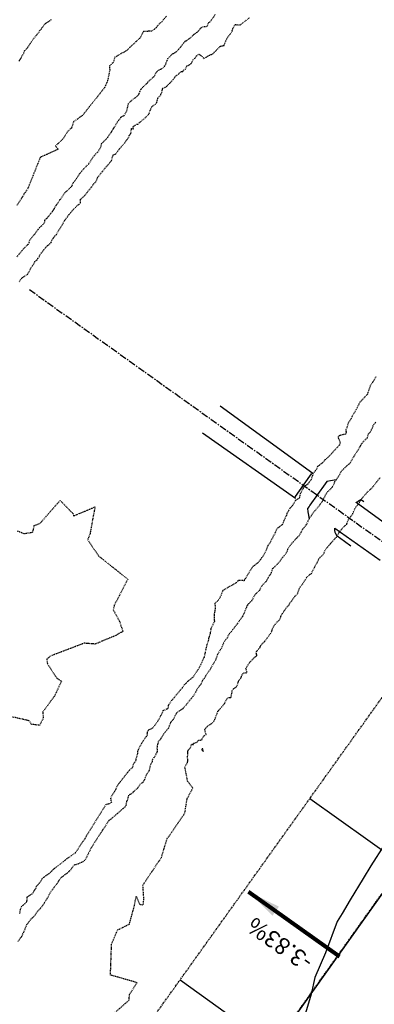
# Model space of a CAD drawing. Units: feet. Extents: x 2157724 to 2163912, y 13668102 to 13677796.
# Drawn here: x 2161268 to 2161331, y 13673970 to 13674146 of the extents above; entities that cross this region are included whole.
import ezdxf
from ezdxf import colors
from ezdxf.entities.mleader import LeaderData, LeaderLine
from ezdxf.math import Vec2, Vec3

# ---------------------------------------------------------------- set-up
doc = ezdxf.new("R2010")
doc.units = ezdxf.units.FT
doc.header["$MEASUREMENT"] = 0
for name, pattern in [('CENTER', [2, 1.25, -0.25, 0.25, -0.25]), ('HIDDEN', [0.375, 0.25, -0.125]), ('HIDDEN2', [0.1875, 0.125, -0.0625]), ('PHANTOM4', [0.625, 0.3125, -0.0625, 0.0625, -0.0625, 0.0625, -0.0625])]:
    doc.linetypes.add(name, pattern=pattern)
for name, color, linetype in [('C-TOPO-ANNO', 21, 'Continuous'), ('CE-TOPO-MINR', 39, 'HIDDEN2'), ('CP-30-80-PAD-U2', 141, 'Continuous'), ('CP-ANNO-UTIL-U11', 21, 'Continuous'), ('CP-PROP-BNDY-230831-U2', 4, 'PHANTOM4'), ('CP-PROP-LOT-U2', 1, 'Continuous'), ('CP-STRM-CL-U2', 1, 'CENTER'), ('CP-TOPO-MINR', 4, 'Continuous')]:
    doc.layers.add(name, color=color, linetype=linetype)
doc.layers.add('CP-REAR-BLDG-U2', color=252, linetype='HIDDEN', plot=False)
doc.styles.add('A_PD-DIMS', font='simplex.shx')
doc.styles.add('SIMPLEX', font='simplex.shx')
doc.dimstyles.new('pd_basic_PD-080', dxfattribs={"dimtxt": 0.08, "dimasz": 0.1, "dimexe": 0.08, "dimexo": 0.08, "dimgap": 0.05, "dimtad": 0, "dimtih": 1, "dimtoh": 1, "dimrnd": 0.01, "dimzin": 0, "dimdsep": 46, "dimtxsty": 'A_PD-DIMS', "dimcen": 0.08, "dimclrd": 256, "dimclre": 256, "dimclrt": 256, "dimaunit": 1, "dimadec": 4, "dimazin": 0, "dimtfac": 1, "dimtofl": 0, "dimtmove": 0, "dimatfit": 3, "dimfxl": 0, "dimtolj": 1, "dimtzin": 0, "dimarcsym": 0})

# ---------------------------------------------------------------- blocks, each defined once
blk = doc.blocks.new('*U514')
at = {"layer": 'C-TOPO-ANNO', "color": 21, "linetype": 'Continuous', "lineweight": -3, "insert": (2161315.7, 13673982.37), "char_height": 3, "width": 16.4486, "attachment_point": 8, "rotation": 144.504, "style": 'SIMPLEX'}
blk.add_mtext('-3.83%', dxfattribs=at)
at = {"layer": 'C-TOPO-ANNO', "color": 21, "linetype": 'Continuous', "lineweight": -3}
blk.add_leader([(2161308.71, 13673989.81), (2161325.01, 13673978.19)], dimstyle='pd_basic_PD-080', override={"dimscale": 1, "dimasz": 6, "dimclrd": 256, "dimlwd": 65535}, dxfattribs=at)

msp = doc.modelspace()

# ---------------------------------------------------------------- linework, layer by layer
at = {"layer": 'CE-TOPO-MINR', "color": 39, "linetype": 'HIDDEN2', "lineweight": -3}
for points, elevation in [([(2161293.99, 13674146.62), (2161293.39, 13674145.97), (2161293.2, 13674145.66), (2161292.9, 13674145.44), (2161292.32, 13674144.84), (2161292.13, 13674144.55), (2161291.32, 13674143.96), (2161289.87, 13674143.89), (2161289.69, 13674143.62), (2161289.33, 13674142.81), (2161287.42, 13674141.04), (2161286.98, 13674140.55), (2161284.73, 13674139.28), (2161284.48, 13674138.38), (2161283.8, 13674137.74), (2161283.82, 13674136.95), (2161283.42, 13674135.03), (2161282.91, 13674133.84), (2161278.94, 13674128.87), (2161277.34, 13674127.75), (2161276.96, 13674126.61), (2161276.33, 13674126.05), (2161275.5, 13674124.71), (2161274.1, 13674123.4), (2161274.56, 13674122.8), (2161274.51, 13674122.77), (2161271.38, 13674121.36), (2161269.13, 13674115.75), (2161268.7, 13674115.11), (2161268.66, 13674115.04), (2161268.53, 13674114.9), (2161268.51, 13674114.87), (2161268.22, 13674114.33), (2161267.13, 13674112.66)], 556), ([(2161267.17, 13674103.52), (2161268.34, 13674104.95), (2161269.04, 13674105.64), (2161269.21, 13674105.77), (2161269.39, 13674106.11), (2161269.46, 13674106.38), (2161269.83, 13674106.98), (2161270.37, 13674107.59), (2161271.01, 13674108.47), (2161271.02, 13674108.48), (2161271.26, 13674108.78), (2161271.93, 13674109.4), (2161272.16, 13674109.76), (2161272.21, 13674110.16), (2161272.68, 13674110.54), (2161272.88, 13674110.84), (2161273.47, 13674111.53), (2161273.92, 13674112.24), (2161274, 13674112.41), (2161274.9, 13674113.78), (2161274.96, 13674113.83), (2161275.76, 13674114.97), (2161276.94, 13674116.1), (2161277.09, 13674116.34), (2161277.3, 13674116.87), (2161277.72, 13674117.3), (2161277.87, 13674117.59), (2161278.06, 13674117.79), (2161278.43, 13674118.4), (2161279.13, 13674119.28), (2161279.98, 13674120.1), (2161280.72, 13674121.18), (2161280.73, 13674121.23), (2161281.31, 13674122.01), (2161281.66, 13674122.26), (2161281.96, 13674122.68), (2161282.32, 13674123.43), (2161282.38, 13674123.82), (2161283.24, 13674124.68), (2161283.42, 13674124.89), (2161283.49, 13674124.95), (2161284.21, 13674126.03), (2161284.47, 13674126.48), (2161284.54, 13674126.54), (2161284.61, 13674126.71), (2161285.22, 13674127.73), (2161285.81, 13674128.42), (2161285.82, 13674128.53), (2161286.16, 13674128.78), (2161286.44, 13674128.88), (2161286.9, 13674129.64), (2161286.9, 13674129.71), (2161287.19, 13674131.01), (2161287.5, 13674131.33), (2161288.26, 13674131.97), (2161288.67, 13674132.23), (2161289.02, 13674132.61), (2161289.43, 13674133.53), (2161289.48, 13674133.6), (2161289.5, 13674133.65), (2161289.88, 13674134.05), (2161290.46, 13674134.57), (2161290.57, 13674134.67), (2161290.68, 13674134.86), (2161291.84, 13674135.9), (2161292.23, 13674136.64), (2161292.49, 13674136.91), (2161292.98, 13674137.18), (2161293.41, 13674137.38), (2161293.63, 13674137.61), (2161293.68, 13674137.74), (2161293.83, 13674137.9), (2161293.88, 13674138.1), (2161294.27, 13674139.06), (2161295.07, 13674139.88), (2161295.45, 13674140.06), (2161295.82, 13674140.3), (2161296.48, 13674141.04), (2161297.11, 13674141.87), (2161297.36, 13674142.14), (2161297.64, 13674142.31), (2161298.19, 13674142.69), (2161298.81, 13674143.26), (2161299.41, 13674143.7), (2161299.46, 13674143.73), (2161299.5, 13674143.75), (2161300.13, 13674144.47), (2161300.54, 13674144.76), (2161301.23, 13674144.8), (2161301.62, 13674145.54), (2161301.8, 13674145.61), (2161302.09, 13674145.96), (2161302.75, 13674146.94)], 554), ([(2161267.55, 13674138.57), (2161268.15, 13674139.53), (2161268.44, 13674140.09), (2161268.58, 13674140.44), (2161268.63, 13674140.48), (2161269.08, 13674140.99), (2161269.14, 13674141.1), (2161269.18, 13674141.14), (2161269.59, 13674141.82), (2161269.8, 13674142.06), (2161270.02, 13674142.46), (2161270.23, 13674142.69), (2161271.09, 13674143.74), (2161271.26, 13674144.02), (2161271.58, 13674144.39), (2161271.7, 13674144.6), (2161271.86, 13674144.75), (2161272.05, 13674145.08), (2161272.46, 13674145.46), (2161273.19, 13674145.9), (2161273.26, 13674145.98), (2161273.36, 13674146.05)], 556), ([(2161267.59, 13674099.03), (2161268.01, 13674099.68), (2161269.05, 13674100.39), (2161269.22, 13674100.59), (2161269.75, 13674101.59), (2161270.28, 13674102.38), (2161270.41, 13674102.68), (2161270.79, 13674103.01), (2161270.96, 13674103.29), (2161271.15, 13674103.51), (2161271.55, 13674104.24), (2161271.77, 13674104.44), (2161271.81, 13674104.6), (2161272.69, 13674105.57), (2161272.89, 13674105.71), (2161273.34, 13674106.13), (2161273.45, 13674106.51), (2161274, 13674107.28), (2161274.28, 13674107.55), (2161274.4, 13674107.8), (2161275.26, 13674109.13), (2161275.64, 13674109.9), (2161275.71, 13674110.03), (2161275.73, 13674110.06), (2161276.25, 13674110.69), (2161276.61, 13674111.2), (2161276.78, 13674111.38), (2161276.84, 13674111.5), (2161277.67, 13674112.4), (2161277.85, 13674112.63), (2161278.35, 13674112.96), (2161278.59, 13674113.23), (2161278.55, 13674113.72), (2161278.57, 13674113.77), (2161278.59, 13674113.82), (2161279.41, 13674114.58), (2161280.59, 13674116.1), (2161280.79, 13674116.42), (2161281.42, 13674117.08), (2161281.69, 13674117.8), (2161282.46, 13674118.77), (2161282.55, 13674118.86), (2161282.99, 13674119.44), (2161283.79, 13674120.29), (2161283.83, 13674120.41), (2161284.17, 13674120.81), (2161284.38, 13674121.64), (2161284.47, 13674121.8), (2161284.79, 13674121.9), (2161284.91, 13674121.96), (2161285.53, 13674122.82), (2161285.6, 13674122.9), (2161285.64, 13674122.97), (2161286.51, 13674123.95), (2161286.85, 13674124.46), (2161287.27, 13674124.98), (2161287.34, 13674125.27), (2161287.6, 13674125.59), (2161287.76, 13674126.54), (2161288.06, 13674126.45), (2161288.02, 13674126.89), (2161288.71, 13674127.29), (2161288.88, 13674127.3), (2161289.23, 13674127.64), (2161290.27, 13674128.5), (2161290.78, 13674129.04), (2161290.84, 13674129.13), (2161290.9, 13674129.24), (2161291.21, 13674130.07), (2161291.4, 13674130.47), (2161292.03, 13674130.9), (2161292.27, 13674131.18), (2161292.47, 13674132.01), (2161292.99, 13674132.53), (2161293, 13674132.67), (2161293.18, 13674133.03), (2161293.29, 13674133.61), (2161293.36, 13674133.74), (2161294.02, 13674134.07), (2161294.61, 13674134.67), (2161295.28, 13674135.37), (2161295.56, 13674135.78), (2161295.7, 13674135.94), (2161296.11, 13674136.22), (2161296.61, 13674136.75), (2161296.95, 13674136.74), (2161297.08, 13674136.95), (2161297.41, 13674137.16), (2161297.67, 13674137.73), (2161298.19, 13674137.97), (2161298.47, 13674138.21), (2161298.78, 13674138.84), (2161299.06, 13674139.06), (2161299.38, 13674139.54), (2161299.56, 13674139.63), (2161299.8, 13674139.83), (2161300.22, 13674139.59), (2161300.73, 13674139.07), (2161301.29, 13674139.43), (2161301.66, 13674139.64), (2161302.27, 13674139.85), (2161303.64, 13674141.25), (2161304.33, 13674141.4), (2161304.81, 13674142.59), (2161305.76, 13674143.94), (2161305.85, 13674144.17), (2161305.92, 13674144.44), (2161306.3, 13674145.15), (2161307.21, 13674145.06), (2161308.97, 13674146.44)], 553), ([(2161331.54, 13674082.03), (2161331.11, 13674081.24), (2161330.54, 13674080.41), (2161330.54, 13674080.34), (2161330.12, 13674079.27), (2161330.07, 13674079), (2161330.07, 13674078.95), (2161330.03, 13674078.91), (2161328.68, 13674077.48), (2161328.02, 13674076.16), (2161327.23, 13674074.85), (2161327.13, 13674074.6), (2161326.67, 13674073.83), (2161326.56, 13674073.72), (2161326.33, 13674072.89), (2161326.16, 13674072.56), (2161326.24, 13674072.08), (2161326.16, 13674071.87), (2161326.09, 13674071.72), (2161325.72, 13674071.71), (2161324.98, 13674071.48), (2161324.79, 13674071.3), (2161324.83, 13674071), (2161324.92, 13674070.96), (2161325.17, 13674070.07), (2161325.06, 13674069.86), (2161325.01, 13674069.82), (2161323.07, 13674067.71), (2161322.37, 13674067.09), (2161322.08, 13674066.73), (2161321.06, 13674065.95), (2161320.9, 13674065.48), (2161320.29, 13674064.64), (2161319.94, 13674063.64), (2161319.84, 13674063.44), (2161319.34, 13674062.83), (2161318.87, 13674062.51), (2161318.53, 13674062.18), (2161318.48, 13674061.97), (2161317.95, 13674061.07), (2161317.82, 13674060.31), (2161317.22, 13674059.97), (2161317.12, 13674059.88), (2161317.09, 13674059.8), (2161316.61, 13674059), (2161316.21, 13674058.56), (2161316.12, 13674058.43), (2161315.97, 13674058.13), (2161315.87, 13674058.05), (2161315.61, 13674057.56), (2161315.48, 13674057.13), (2161315.07, 13674056.36), (2161315, 13674056.08), (2161314.76, 13674055.53), (2161313.97, 13674054.96), (2161313.71, 13674054.66), (2161313.67, 13674054.56), (2161313.33, 13674053.76), (2161313.25, 13674053.68), (2161312.55, 13674052.29), (2161312.16, 13674051.78), (2161311.78, 13674050.69), (2161311.71, 13674050.63), (2161311.6, 13674050.35), (2161311.07, 13674049.61), (2161310.95, 13674049.46), (2161310.9, 13674049.35), (2161310.5, 13674048.82), (2161309.35, 13674047.91), (2161308.15, 13674045.89), (2161307.94, 13674045.64), (2161307.92, 13674045.52), (2161306.86, 13674045.56), (2161306.79, 13674045.44), (2161306.49, 13674045.13), (2161304.1, 13674043.77), (2161303.64, 13674042.55), (2161303.17, 13674041.88), (2161302.69, 13674041.51), (2161302.73, 13674040.54), (2161302.55, 13674039.44), (2161302.59, 13674038.21), (2161301.98, 13674036.99), (2161301.81, 13674036.03), (2161301.56, 13674035.21), (2161301.5, 13674034.78), (2161301.23, 13674034.06), (2161300.74, 13674031.76), (2161300.65, 13674031.63), (2161300.16, 13674030.48), (2161299.72, 13674029.66), (2161298.88, 13674028.45), (2161298.77, 13674028.25), (2161297.87, 13674027.53), (2161297.79, 13674027.49), (2161297.63, 13674027.27), (2161297.17, 13674026.84), (2161296.89, 13674026.37), (2161296.8, 13674026.28), (2161295.43, 13674024.68), (2161295.32, 13674024.51), (2161294.93, 13674024.03), (2161294.32, 13674023.2), (2161294.29, 13674022.73), (2161294.26, 13674022.65), (2161294.2, 13674022.59), (2161293.36, 13674022.18), (2161293.04, 13674021.41), (2161292.95, 13674021.32), (2161292.43, 13674020.32), (2161291.59, 13674019.2), (2161291.17, 13674018.93), (2161290.81, 13674018.8), (2161290.52, 13674018.35), (2161290.51, 13674018.2), (2161290.57, 13674017.84), (2161290.32, 13674017.55), (2161289.85, 13674016.81), (2161289.57, 13674016.49), (2161289.52, 13674016.33), (2161288.92, 13674015.24), (2161288.81, 13674014.92), (2161288.79, 13674014.53), (2161288.5, 13674013.54), (2161288.48, 13674013.27), (2161288.01, 13674012.53), (2161287.88, 13674011.99), (2161287.47, 13674011.69), (2161287.34, 13674011.5), (2161287.05, 13674011.2), (2161285.56, 13674009.29), (2161285.47, 13674009.21), (2161284.96, 13674008.38), (2161284.87, 13674008.06), (2161284.71, 13674007.77), (2161284.06, 13674006.78), (2161283.96, 13674006.59), (2161284, 13674006.44), (2161284.07, 13674005.96), (2161284.16, 13674005.85), (2161283.8, 13674005.56), (2161283.11, 13674005.41), (2161279.23, 13673999.1), (2161278.45, 13673998.01), (2161277.87, 13673997.08), (2161277.68, 13673996.84), (2161277.6, 13673996.73), (2161275.6, 13673995.3), (2161275.43, 13673995.14), (2161274.03, 13673994.06), (2161273.72, 13673993.85), (2161273.34, 13673993.42), (2161272.99, 13673993.08), (2161272.92, 13673993.01), (2161271.69, 13673992.19), (2161271.6, 13673991.92), (2161271.5, 13673991.71), (2161271.01, 13673991.12), (2161270.65, 13673990.75), (2161270.66, 13673990.66), (2161270.49, 13673990.32), (2161270.13, 13673989.78), (2161269.94, 13673989.45), (2161268.97, 13673988.82), (2161268.91, 13673987.95), (2161268, 13673987.15), (2161267.76, 13673986.61), (2161267.64, 13673985.92)], 553), ([(2161331.52, 13674073.89), (2161331.21, 13674073.53), (2161330.99, 13674073.19), (2161330.9, 13674072.86), (2161330.52, 13674072.12), (2161330.18, 13674071.74), (2161329.97, 13674071.06), (2161329.29, 13674070.42), (2161329.09, 13674070.14), (2161328.92, 13674069.98), (2161328.77, 13674069.68), (2161327.8, 13674068.04), (2161327.58, 13674067.77), (2161326.95, 13674066.61), (2161326.83, 13674066.47), (2161326.34, 13674066.09), (2161325.79, 13674065.58), (2161325.7, 13674065.45), (2161325.32, 13674065.08), (2161324.88, 13674064.24), (2161324.14, 13674063.19), (2161323.95, 13674062.68), (2161323.76, 13674062.32), (2161322.91, 13674061.41), (2161322.68, 13674061.22), (2161321.91, 13674059.71), (2161321.38, 13674058.92), (2161320.3, 13674057.69), (2161320.15, 13674057.46), (2161320.07, 13674057.28), (2161319.51, 13674056.53), (2161319.08, 13674055.56), (2161318.98, 13674055.45), (2161318.88, 13674055.28), (2161318.31, 13674054.62), (2161318.1, 13674054.12), (2161317.59, 13674053.37), (2161317.3, 13674053.12), (2161316.49, 13674052.22), (2161315.72, 13674051.17), (2161315.63, 13674050.82), (2161315.48, 13674050.47), (2161314.64, 13674049.43), (2161314.6, 13674049.36), (2161313.91, 13674048.49), (2161313.15, 13674047.77), (2161313.03, 13674047.68), (2161312.69, 13674046.75), (2161312.24, 13674046.04), (2161311.95, 13674045.51), (2161311.85, 13674045.36), (2161311.15, 13674044.66), (2161310.68, 13674043.78), (2161310.06, 13674043.2), (2161309.89, 13674043.07), (2161309.29, 13674041.94), (2161308.75, 13674041.43), (2161308.56, 13674041.19), (2161308.5, 13674041.06), (2161308.36, 13674040.85), (2161308.33, 13674040.69), (2161308.24, 13674040.52), (2161307.72, 13674039.23), (2161307.68, 13674039.16), (2161307.08, 13674038.38), (2161306.74, 13674037.83), (2161306.63, 13674037.71), (2161305.86, 13674036.7), (2161305.73, 13674036.48), (2161305.68, 13674036.44), (2161305.28, 13674036.08), (2161304.99, 13674035.47), (2161304.86, 13674035.25), (2161304.4, 13674034.68), (2161303.72, 13674033.18), (2161303.15, 13674032.29), (2161302.78, 13674031.29), (2161302.77, 13674031.27), (2161301.77, 13674029.53), (2161301.06, 13674028.53), (2161301.01, 13674028.42), (2161300.75, 13674028.03), (2161300.46, 13674027.66), (2161300.17, 13674026.95), (2161299.58, 13674026.24), (2161299.37, 13674025.86), (2161299.21, 13674025.47), (2161298.82, 13674024.89), (2161297.74, 13674023.54), (2161297.61, 13674023.4), (2161296.94, 13674022.59), (2161296.82, 13674022.5), (2161295.9, 13674021.9), (2161295.73, 13674021.7), (2161295.2, 13674020.68), (2161294.82, 13674020.22), (2161294.73, 13674020.08), (2161294.31, 13674019.06), (2161294.3, 13674019.03), (2161293.54, 13674018.11), (2161293.02, 13674017.26), (2161293.01, 13674017.24), (2161292.99, 13674017.22), (2161292.99, 13674017.21), (2161292.52, 13674016.65), (2161292.32, 13674015.83), (2161292.3, 13674015.45), (2161292.36, 13674015.32), (2161292.35, 13674015.12), (2161292.29, 13674014.75), (2161291.76, 13674013.82), (2161291.46, 13674013.41), (2161291.41, 13674013.08), (2161291.22, 13674012.69), (2161291.11, 13674012.54), (2161290.88, 13674011.53), (2161290.85, 13674011.47), (2161290.85, 13674011.44), (2161290.85, 13674011.43), (2161290.54, 13674010.99), (2161290.34, 13674010.6), (2161289.96, 13674009.68), (2161289.75, 13674009.4), (2161289.35, 13674009.15), (2161288.81, 13674008.39), (2161288.78, 13674008.37), (2161288.75, 13674008.32), (2161287.95, 13674007.59), (2161287.82, 13674007.39), (2161287.22, 13674007.1), (2161286.95, 13674006.16), (2161286.89, 13674006.1), (2161286.84, 13674005.96), (2161286.68, 13674005.1), (2161283.8, 13674002.6), (2161283.66, 13674002.57), (2161280.54, 13673997.72), (2161280.5, 13673997.66), (2161279.48, 13673995.62), (2161279.32, 13673995.39), (2161279.09, 13673995.21), (2161278.22, 13673994.79), (2161277.65, 13673994.59), (2161277.5, 13673994.63), (2161276.96, 13673993.99), (2161276.7, 13673993.56), (2161276.59, 13673993.53), (2161276.48, 13673993.36), (2161275.13, 13673992.37), (2161274.79, 13673991.92), (2161274.4, 13673991.29), (2161273.85, 13673990.58), (2161273.83, 13673990.54), (2161273.81, 13673990.52), (2161273.15, 13673989.63), (2161272.6, 13673988.63), (2161272.52, 13673988.54), (2161272.13, 13673987.86), (2161272.06, 13673987.7), (2161271.46, 13673986.89), (2161270.81, 13673986.22), (2161270.66, 13673985.95), (2161270.24, 13673985.38), (2161269.7, 13673984.86), (2161269.18, 13673984.2), (2161269.15, 13673984.13), (2161268.89, 13673983.87), (2161268.38, 13673982.51), (2161268.21, 13673982.25), (2161267.98, 13673981.74), (2161267.93, 13673981.65), (2161267.36, 13673980.91)], 554), ([(2161282.93, 13673966.57), (2161287.29, 13673970.37), (2161287.38, 13673971.37), (2161288.73, 13673973.51), (2161283.96, 13673974.88), (2161284.16, 13673980.44), (2161285.25, 13673982.97), (2161287.35, 13673984.01), (2161288.25, 13673987.26), (2161288.58, 13673989), (2161289.18, 13673987.55), (2161289.83, 13673987.46), (2161289.95, 13673988.49), (2161289.78, 13673991), (2161293.12, 13673995.99), (2161294.12, 13673999.34), (2161294.48, 13673999.77), (2161297.3, 13674003.9), (2161297.72, 13674006.49), (2161298.72, 13674008.35), (2161297.8, 13674009.6), (2161297.31, 13674012.14), (2161297.76, 13674012.93), (2161297.86, 13674013.31), (2161297.86, 13674013.45), (2161297.82, 13674013.49), (2161297.8, 13674013.75), (2161297.81, 13674014.92), (2161297.95, 13674015.25), (2161298.22, 13674015.46), (2161298.52, 13674016.21), (2161298.84, 13674016.16), (2161298.76, 13674016.35), (2161299.59, 13674016.65), (2161299.74, 13674016.95), (2161300.33, 13674017), (2161300.64, 13674017.68), (2161301.11, 13674017.94), (2161300.87, 13674018.87), (2161300.92, 13674018.98), (2161301.33, 13674019.43), (2161302.08, 13674019.92), (2161302.54, 13674020.35), (2161302.58, 13674020.41), (2161303.08, 13674021.75), (2161303.11, 13674021.8), (2161303.26, 13674022.19), (2161303.33, 13674022.23), (2161303.35, 13674022.27), (2161304.44, 13674023.54), (2161304.54, 13674023.79), (2161305, 13674024.61), (2161305.58, 13674024.59), (2161305.8, 13674025.82), (2161305.92, 13674026.05), (2161306.59, 13674026.54), (2161306.85, 13674027.2), (2161306.93, 13674027.59), (2161307.37, 13674028.11), (2161307.56, 13674028.68), (2161307.83, 13674029), (2161308.46, 13674029.06), (2161308.25, 13674029.76), (2161308.47, 13674030.19), (2161309.01, 13674030.97), (2161309.91, 13674031.91), (2161310.1, 13674031.94), (2161310.18, 13674032.05), (2161310.18, 13674032.21), (2161310.1, 13674032.5), (2161310.17, 13674032.84), (2161310.29, 13674033.01), (2161310.8, 13674033.59), (2161310.9, 13674033.94), (2161311.11, 13674034.18), (2161311.54, 13674034.56), (2161311.67, 13674034.73), (2161312.37, 13674035.62), (2161312.66, 13674036.09), (2161312.88, 13674036.39), (2161312.95, 13674036.7), (2161313.23, 13674037.37), (2161313.36, 13674037.56), (2161313.88, 13674038.15), (2161314.21, 13674038.43), (2161314.45, 13674038.84), (2161314.54, 13674039.14), (2161314.78, 13674039.61), (2161315.07, 13674040.06), (2161315.65, 13674040.82), (2161315.79, 13674040.97), (2161316.03, 13674041.18), (2161316.07, 13674041.38), (2161317.08, 13674042.79), (2161317.5, 13674043.15), (2161317.79, 13674043.99), (2161317.99, 13674044.41), (2161318.6, 13674045.16), (2161319.1, 13674046.09), (2161319.99, 13674046.83), (2161320.57, 13674047.87), (2161320.68, 13674048.22), (2161321.06, 13674048.78), (2161321.24, 13674049.27), (2161321.35, 13674049.47), (2161321.55, 13674049.72), (2161322.13, 13674050.16), (2161322.42, 13674050.89), (2161322.63, 13674051.26), (2161323.46, 13674052.21), (2161323.47, 13674052.23), (2161323.49, 13674052.26), (2161324.48, 13674053.34), (2161324.96, 13674054.07), (2161325.02, 13674054.24), (2161325.56, 13674054.94), (2161326.34, 13674055.64), (2161326.57, 13674056.38), (2161327.4, 13674057.5), (2161327.76, 13674058.38), (2161328.59, 13674059.5), (2161328.62, 13674059.58), (2161328.84, 13674060.03), (2161330, 13674061.35), (2161331.01, 13674062.31), (2161332.3, 13674063.98)], 556), ([(2161267.24, 13674054.47), (2161268.42, 13674053.97), (2161270.03, 13674054.21), (2161270.29, 13674055.39), (2161271.39, 13674055.86), (2161274.94, 13674059.9), (2161277.18, 13674057.59), (2161277.37, 13674057.13), (2161281.17, 13674058.73), (2161280.29, 13674053.93), (2161279.87, 13674052.86), (2161281.82, 13674049.96), (2161287.07, 13674045.78), (2161284.65, 13674041.16), (2161284.44, 13674040.32), (2161285.56, 13674038.28), (2161286.18, 13674036.44), (2161284.9, 13674035.7), (2161281.22, 13674034.17), (2161279.24, 13674034.32), (2161273.17, 13674032.01), (2161272.54, 13674031.46), (2161272.64, 13674030.65), (2161274.35, 13674028.05), (2161275.16, 13674027.52), (2161273.9, 13674024.82), (2161271.82, 13674022), (2161271.91, 13674020.93), (2161271.26, 13674019.61), (2161269.81, 13674019.79), (2161269.33, 13674020.44), (2161266.41, 13674021.1)], 552)]:
    msp.add_lwpolyline(points, dxfattribs=dict(at, elevation=elevation))
at = {"layer": 'CE-TOPO-MINR', "color": 39, "linetype": 'HIDDEN2', "lineweight": -3, "elevation": 556}
msp.add_lwpolyline([(2161300.37, 13674015.18), (2161300.63, 13674014.9), (2161300.52, 13674015.38), (2161300.36, 13674015.4), (2161300.33, 13674015.33), (2161300.37, 13674015.18)], close=True, dxfattribs=at)
at = {"layer": 'CP-30-80-PAD-U2', "elevation": 0, "flags": 128}
msp.add_lwpolyline([(2161381.18, 13673919.7), (2161398.6, 13673944.13), (2161333.47, 13673990.58), (2161316.05, 13673966.15)], close=True, dxfattribs=at)
at = {"layer": 'CP-PROP-BNDY-230831-U2', "ltscale": 0.9, "flags": 128}
msp.add_lwpolyline([(2161505.28, 13674140.89), (2162401.38, 13673501.8), (2161912.11, 13672815.91), (2161795.54, 13672899.04), (2161779.59, 13672876.67), (2161038.7, 13673405.06), (2161045.59, 13673414.71), (2160946.51, 13673485.37), (2161399.63, 13674118.1)], close=True, dxfattribs=at)
at = {"layer": 'CP-PROP-LOT-U2'}
for p, q in [((2161319.72, 13674006.52), (2161417.77, 13673936.6)), ((2161296.43, 13673974), (2161394.54, 13673904.03))]:
    msp.add_line(p, q, dxfattribs=at)
at = {"layer": 'CP-REAR-BLDG-U2', "elevation": 0, "flags": 128}
msp.add_lwpolyline([(2160964.16, 13673472.79), (2161411.52, 13674100.06), (2161500.87, 13674119.47), (2162334.22, 13673525.14)], dxfattribs=at)
at = {"layer": 'CP-STRM-CL-U2'}
msp.add_line((2161269.42, 13674097.67), (2161438.27, 13673977.25), dxfattribs=at)
at = {"layer": 'CP-TOPO-MINR', "color": 4, "linetype": 'Continuous', "lineweight": -3}
for points, elevation in [([(2161300.44, 13674072), (2161317.12, 13674060.32), (2161317.09, 13674060.53), (2161317.12, 13674060.58), (2161319.73, 13674064.22), (2161320.03, 13674064.64), (2161320.06, 13674064.69), (2161320.26, 13674064.72), (2161303.63, 13674076.79)], 553), ([(2161324.43, 13674063.59), (2161323.43, 13674063.43), (2161322.76, 13674063.3), (2161322.48, 13674062.9), (2161319.74, 13674059.07), (2161319.57, 13674058.83), (2161319.29, 13674058.45), (2161319.38, 13674057.83), (2161319.58, 13674056.62)], 554), ([(2161334.86, 13674054.58), (2161328, 13674059.55), (2161328.01, 13674059.57), (2161328.12, 13674059.6), (2161328.42, 13674059.81), (2161328.88, 13674060.07), (2161328.89, 13674060.07), (2161328.94, 13674060.03), (2161328.97, 13674060.01), (2161329, 13674059.99), (2161329.4, 13674059.71)], 556), ([(2161327.08, 13674051.71), (2161325.92, 13674052.55), (2161324.6, 13674053.5), (2161324.59, 13674053.51), (2161324.38, 13674053.94), (2161324.34, 13674054.02), (2161324.26, 13674054.18), (2161324.22, 13674054.58), (2161324.21, 13674054.77), (2161324.21, 13674054.8), (2161324.19, 13674054.92), (2161324.2, 13674054.94), (2161332.34, 13674049.21)], 556), ([(2161333.13, 13673998.28), (2161330.66, 13673994.46), (2161329.25, 13673992.17), (2161326.95, 13673988.34), (2161325.51, 13673985.9), (2161324.6, 13673984.46), (2161322.53, 13673978.88), (2161320.61, 13673974.46), (2161319.97, 13673971.44), (2161317.83, 13673964.46)], 557)]:
    msp.add_lwpolyline(points, dxfattribs=dict(at, elevation=elevation))

# ---------------------------------------------------------------- block references
at = {"layer": 'C-TOPO-ANNO', "color": 21, "linetype": 'Continuous', "lineweight": -3}
msp.add_blockref('*U514', (0, 0), dxfattribs=at)

# ---------------------------------------------------------------- next in the draw order: leaders
at = {"layer": 'CP-ANNO-UTIL-U11'}
ml = msp.add_multileader_mtext('Standard', dxfattribs=at)
ml.set_content('DRAIN "B"\\P(SEE SHEET C1.02)', color=256, style='SIMPLEX')
ml.set_leader_properties()
ml.build(insert=Vec2(0, 0))
ml.multileader.update_dxf_attribs({"dogleg_length": 0.05, "arrow_head_size": 3.5, "scale": 50})
ctx = ml.context
ctx.base_point, ctx.scale, ctx.arrow_head_size, ctx.landing_gap_size, ctx.plane_origin, ctx.plane_x_axis, ctx.plane_y_axis = Vec3(2161191.69, 13673894.24, 551), 50, 3.5, 0, Vec3(2161272.77, 13673848.06, 551), Vec3(0.580646, 0.814156), Vec3(-0.814156, 0.580646)
notes = []
notes.append((ctx, [(1, (1, 1, 0), (2161190.24, 13673892.2, 551), (0.580646, 0.814156), 2.5, [(1, [(2161177.08, 13673860.49, 551)], 0, [])])]))
ctx.mtext.insert, ctx.mtext.text_direction, ctx.mtext.rotation, ctx.mtext.width, ctx.mtext.flow_direction = Vec3(2161189.52, 13673895.79, 551), Vec3(0.580646, 0.814156), 0.004433, 61.9215, 5
ctx.mtext.has_bg_fill, ctx.mtext.bg_color, ctx.mtext.bg_scale_factor, ctx.mtext.bg_transparency, ctx.mtext.use_window_bg_color = 1, -1023410167, 1.5, 0, 1
for ctx, leaders in notes:
    for number, flags, end, landing, length, lines in leaders:
        leader = LeaderData()
        leader.index, (leader.has_last_leader_line, leader.has_dogleg_vector, leader.attachment_direction) = number, flags
        leader.last_leader_point, leader.dogleg_vector, leader.dogleg_length = Vec3(end), Vec3(landing), length
        for number, points, colour, breaks in lines:
            line = LeaderLine()
            line.index, line.vertices, line.color, line.breaks = number, Vec3.list(points), colors.encode_raw_color(colour), breaks
            leader.lines.append(line)
        ctx.leaders.append(leader)

# ---------------------------------------------------------------- next in the draw order: leaders
ml = msp.add_multileader_mtext('Standard', dxfattribs=at)
ml.set_content('DRAIN "C"\\P(SEE SHEET C1.03)', color=256, style='SIMPLEX')
ml.set_leader_properties()
ml.build(insert=Vec2(0, 0))
ml.multileader.update_dxf_attribs({"dogleg_length": 0.05, "arrow_head_size": 3.5, "scale": 50})
ctx = ml.context
ctx.base_point, ctx.scale, ctx.arrow_head_size, ctx.landing_gap_size, ctx.plane_origin, ctx.plane_x_axis, ctx.plane_y_axis = Vec3(2161011.28, 13673642.83), 50, 3.5, 0, Vec3(2161092.36, 13673596.65), Vec3(0.580646, 0.814156), Vec3(-0.814156, 0.580646)
notes = []
notes.append((ctx, [(1, (1, 1, 0), (2161009.82, 13673640.79), (0.580646, 0.814156), 2.5, [(1, [(2160996.66, 13673609.07)], 0, [])])]))
ctx.mtext.insert, ctx.mtext.text_direction, ctx.mtext.rotation, ctx.mtext.width, ctx.mtext.flow_direction = Vec3(2161009.11, 13673644.38), Vec3(0.580646, 0.814156), 0.004433, 61.9215, 5
ctx.mtext.has_bg_fill, ctx.mtext.bg_color, ctx.mtext.bg_scale_factor, ctx.mtext.bg_transparency, ctx.mtext.use_window_bg_color = 1, -1023410167, 1.5, 0, 1
for ctx, leaders in notes:
    for number, flags, end, landing, length, lines in leaders:
        leader = LeaderData()
        leader.index, (leader.has_last_leader_line, leader.has_dogleg_vector, leader.attachment_direction) = number, flags
        leader.last_leader_point, leader.dogleg_vector, leader.dogleg_length = Vec3(end), Vec3(landing), length
        for number, points, colour, breaks in lines:
            line = LeaderLine()
            line.index, line.vertices, line.color, line.breaks = number, Vec3.list(points), colors.encode_raw_color(colour), breaks
            leader.lines.append(line)
        ctx.leaders.append(leader)

doc.saveas('drawing.dxf')
